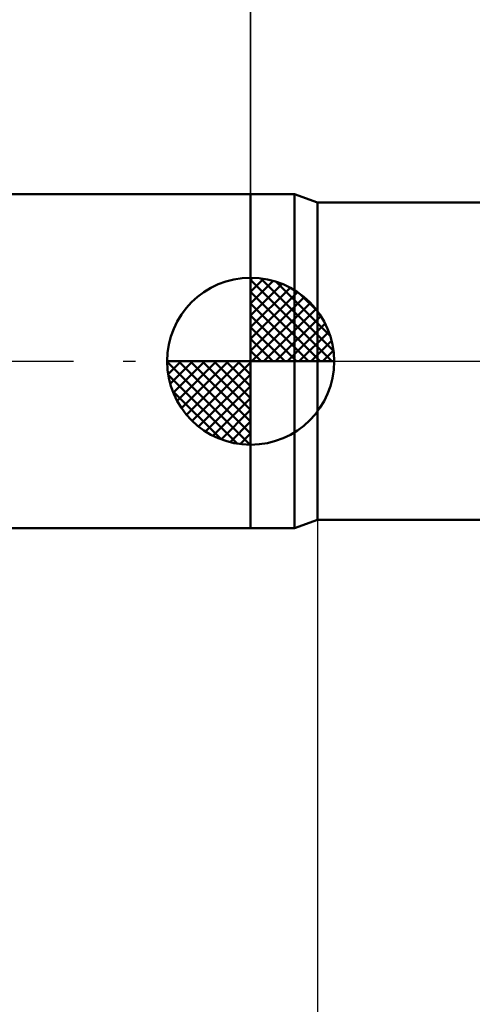
# Model space of a CAD drawing. Units: millimetres. Extents: x -79 to 112, y -63 to 63.
# Drawn here: x -7 to 7, y -19 to 10 of the extents above; entities that cross this region are included whole.
import ezdxf

# ---------------------------------------------------------------- set-up
doc = ezdxf.new("R2010")
doc.units = ezdxf.units.MM
doc.header["$LTSCALE"] = 7.4
doc.linetypes.add('LONGDASH_DASH', pattern=[0.85, 0.4, -0.2, 0.05, -0.2])
for name, color, linetype in [('1', 4, 'CONTINUOUS'), ('2', 7, 'CONTINUOUS'), ('4', 2, 'LONGDASH_DASH'), ('NOCUT', 7, 'CONTINUOUS'), ('SK1', 4, 'CONTINUOUS'), ('SK2', 7, 'CONTINUOUS'), ('SK4', 2, 'LONGDASH_DASH')]:
    doc.layers.add(name, color=color, linetype=linetype)

msp = doc.modelspace()

# ---------------------------------------------------------------- linework, layer by layer
at = {"layer": '1', "color": 4, "linetype": 'CONTINUOUS', "lineweight": 50}
for p, q in [((0, 5), (1.313, 5)), ((0, -5), (0, 5)), ((2, 4.75), (1.313, 5)), ((1.313, -5), (1.313, 5)), ((2, 4.75), (8.024, 4.75)), ((2, -4.75), (2, 4.75)), ((0, -5), (1.313, -5)), ((1.313, -5), (2, -4.75)), ((2, -4.75), (9.091, -4.75))]:
    msp.add_line(p, q, dxfattribs=at)
at = {"layer": '2', "color": 7, "linetype": 'CONTINUOUS', "lineweight": 25}
for p, q in [((0, 5), (0, 28.425)), ((2, -4.75), (2, -28))]:
    msp.add_line(p, q, dxfattribs=at)
at = {"layer": '4', "color": 2, "linetype": 'LONGDASH_DASH', "lineweight": 25}
msp.add_line((0, 0), (60, 0), dxfattribs=at)
at = {"layer": 'NOCUT', "color": 7, "linetype": 'CONTINUOUS', "lineweight": 25}
for p, q in [((1.313, 5), (0, 5)), ((0, 5), (0, 0)), ((2, 4.75), (1.313, 5)), ((10, 4.75), (2, 4.75)), ((0, 0), (59.8, 0))]:
    msp.add_line(p, q, dxfattribs=at)
at = {"layer": 'SK1', "color": 4, "linetype": 'CONTINUOUS', "lineweight": 50}
for p, q in [((0, 5), (-39.5, 5)), ((0, 0), (0, 2.5)), ((0, 2.435), (0.063, 2.498)), ((0, 2.081), (0.387, 2.469)), ((0, 2.435), (2.435, 0)), ((0, 1.728), (0.677, 2.405)), ((0.308, 2.481), (2.481, 0.308)), ((0.761, 2.381), (2.381, 0.761)), ((0, 1.374), (0.941, 2.315)), ((0, 1.021), (1.182, 2.202)), ((0, 2.081), (2.081, 0)), ((0, 0.667), (1.401, 2.069)), ((0, 0.314), (1.604, 1.917)), ((1.486, 2.01), (2.01, 1.486)), ((0, 1.728), (1.728, 0)), ((0.04, 0), (1.787, 1.747)), ((0.393, 0), (1.953, 1.559)), ((0, 1.374), (1.374, 0)), ((0.747, 0), (2.101, 1.354)), ((0, 1.021), (1.021, 0)), ((1.101, 0), (2.229, 1.129)), ((0, 0.667), (0.667, 0)), ((1.454, 0), (2.338, 0.884)), ((1.808, 0), (2.423, 0.615)), ((0, 0.314), (0.314, 0)), ((2.161, 0), (2.479, 0.318)), ((0, 0), (-2.5, 0)), ((-2.498, -0.063), (-2.435, 0)), ((-2.469, -0.387), (-2.081, 0)), ((-2.405, -0.677), (-1.728, 0)), ((-2.315, -0.941), (-1.374, 0)), ((-2.202, -1.182), (-1.021, 0)), ((-2.161, 0), (0, -2.161)), ((-2.069, -1.401), (-0.667, 0)), ((-1.917, -1.604), (-0.314, 0)), ((-1.808, 0), (0, -1.808)), ((-1.454, 0), (0, -1.454)), ((-1.101, 0), (0, -1.101)), ((-0.747, 0), (0, -0.747)), ((-0.393, 0), (0, -0.393)), ((-0.04, 0), (0, -0.04)), ((0, 0), (2.5, 0)), ((0, -2.5), (0, 0)), ((-2.5, -0.015), (-0.015, -2.5)), ((-1.747, -1.787), (0, -0.04)), ((-2.466, -0.402), (-0.402, -2.466)), ((-1.559, -1.953), (0, -0.393)), ((-1.354, -2.101), (0, -0.747)), ((-2.337, -0.884), (-0.884, -2.337)), ((-1.129, -2.229), (0, -1.101)), ((-0.884, -2.338), (0, -1.454)), ((-0.615, -2.423), (0, -1.808)), ((-0.318, -2.479), (0, -2.161)), ((-39.5, -5), (0, -5))]:
    msp.add_line(p, q, dxfattribs=at)
for start, end in [(90, 180), (0, 90), (180, 270), (270, 0)]:
    msp.add_arc((0, 0), 2.5, start, end, dxfattribs=at)
at = {"layer": 'SK2', "color": 7, "linetype": 'CONTINUOUS', "lineweight": 25}
msp.add_line((0, 18), (0, 5), dxfattribs=at)
at = {"layer": 'SK4', "color": 2, "linetype": 'LONGDASH_DASH', "lineweight": 25}
msp.add_line((-46, 0), (66, 0), dxfattribs=at)

doc.saveas('drawing.dxf')
